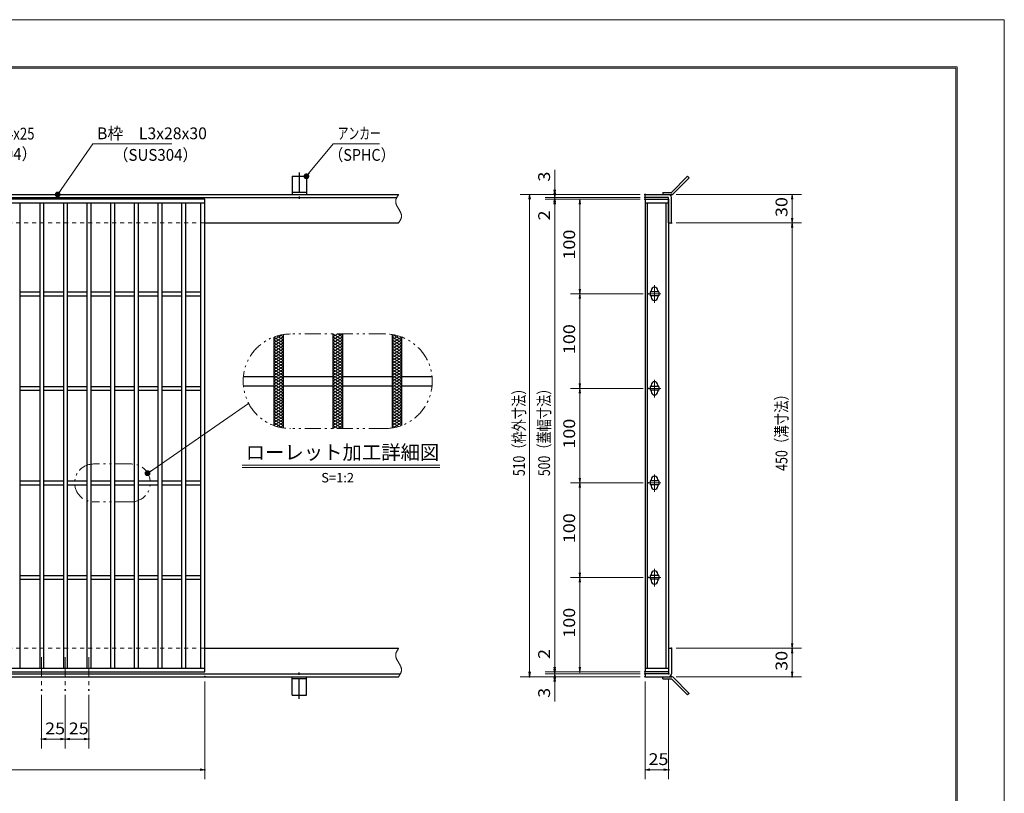
# Model space of a CAD drawing. Units: millimetres. Extents: x -1050 to 1050, y -743 to 742.
# Drawn here: x 9 to 1050, y -76 to 742 of the extents above; entities that cross this region are included whole.
import ezdxf

# ---------------------------------------------------------------- set-up
doc = ezdxf.new("R2010")
doc.units = ezdxf.units.MM
doc.header["$LTSCALE"] = 5
for name, pattern in [('JWW_CENTER1', [6.773333, 4.233333, -0.846667, 0.846667, -0.846667]), ('JWW_DASHED1', [1.693333, 0.846667, -0.846667]), ('JWW_PHANTOM1', [6.773333, 3.386667, -0.846667, 0.423333, -0.846667, 0.423333, -0.846667])]:
    doc.linetypes.add(name, pattern=pattern)
for name, color, linetype in [('7-図\u3000枠', 7, 'Continuous'), ('アンカー', 7, 'Continuous'), ('ハッチング', 7, 'Continuous'), ('中心線', 7, 'Continuous'), ('寸法注釈', 7, 'Continuous'), ('想像線', 7, 'Continuous'), ('枠', 7, 'Continuous'), ('溝開口', 7, 'Continuous'), ('蓋', 7, 'Continuous')]:
    doc.layers.add(name, color=color, linetype=linetype)
doc.styles.add('HG丸ｺﾞｼｯｸM-PRO', font='txt', dxfattribs={"height": 1})
doc.styles.add('ＭＳ ゴシック', font='txt', dxfattribs={"height": 1})

# ---------------------------------------------------------------- blocks, each defined once
blk = doc.blocks.new('A$C5D7C781A_0-4_')
at = {"layer": 'アンカー', "color": 7, "linetype": 'Continuous', "lineweight": 25}
for p, q in [((0, 23.8), (0, 4.5)), ((0, 23.8), (15, 23.8)), ((15, 23.8), (15, 4.5)), ((15, 6.8), (0, 6.8)), ((0, 4.5), (15, 4.5))]:
    blk.add_line(p, q, dxfattribs=at)
at = {"layer": 'アンカー', "color": 6, "linetype": 'JWW_CENTER1', "lineweight": 25}
blk.add_line((7.5, 28), (7.5, 0), dxfattribs=at)
blk = doc.blocks.new('_OPEN_0-1_')
at = {"layer": '寸法注釈', "color": 2, "linetype": 'Continuous', "lineweight": 5}
for p, q in [((-1, 0.17), (0, 0)), ((0, 0), (-1, -0.17)), ((0, 0), (-1, 0))]:
    blk.add_line(p, q, dxfattribs=at)
blk = doc.blocks.new('A$C4F066A7F_0-4_')
at = {"layer": 'アンカー', "color": 7, "linetype": 'Continuous', "lineweight": 25}
for p, q in [((0, 19.3), (9, 19.3)), ((0, 17), (0, 19.3)), ((0, 17), (9, 17)), ((26.1, 0), (9, 17)), ((27.7, 1.6), (10.7, 18.6)), ((27.7, 1.6), (26.1, 0))]:
    blk.add_line(p, q, dxfattribs=at)
blk.add_arc((9, 17), 2.3, 45, 90, dxfattribs=at)
blk = doc.blocks.new('A$C6EB770D1_0-4_')
at = {"layer": 'アンカー', "color": 7, "linetype": 'Continuous', "lineweight": 25}
for p, q in [((26.1, 19.3), (9, 2.3)), ((27.7, 17.7), (10.7, 0.7)), ((27.7, 17.7), (26.1, 19.3)), ((0, 2.3), (9, 2.3)), ((0, 2.3), (0, 0)), ((0, 0), (9, 0))]:
    blk.add_line(p, q, dxfattribs=at)
blk.add_arc((9, 2.3), 2.3, 270, 315, dxfattribs=at)
blk = doc.blocks.new('_Dot_0-1_')
at = {"layer": '寸法注釈', "color": 2, "linetype": 'Continuous', "lineweight": 5}
for p, q in [((-0.5, 0), (-1, 0)), ((-0.48, 0.12), (-0.5, 0.06)), ((-0.5, 0.06), (-0.5, 0)), ((-0.5, 0), (-0.5, -0.06)), ((0, 0), (-0.5, 0)), ((-0.5, 0), (0, 0)), ((-0.46, 0.18), (-0.48, 0.12)), ((-0.44, 0.24), (-0.46, 0.18)), ((-0.4, 0.29), (-0.44, 0.24)), ((-0.36, 0.34), (-0.4, 0.29)), ((-0.32, 0.39), (-0.36, 0.34)), ((-0.27, 0.42), (-0.32, 0.39)), ((-0.21, 0.45), (-0.27, 0.42)), ((-0.15, 0.48), (-0.21, 0.45)), ((-0.09, 0.49), (-0.15, 0.48)), ((-0.03, 0.5), (-0.09, 0.49)), ((0.03, 0.5), (-0.03, 0.5)), ((0.5, 0), (0, 0)), ((0, 0), (0, 0)), ((0, 0), (0, 0)), ((0, 0), (0, 0)), ((0, 0), (0, 0)), ((0, 0), (0, 0)), ((0, 0), (0, 0)), ((0, 0), (0, 0)), ((0, 0), (0, 0)), ((0, 0), (0, 0)), ((0, 0), (0, 0)), ((0, 0), (0, 0)), ((0, 0), (0, 0)), ((0, 0), (0, 0)), ((0, 0), (0, 0)), ((0, 0), (0, 0)), ((0, 0), (0, 0)), ((0, 0), (0, 0)), ((0, 0), (0, 0)), ((0, 0), (0, 0)), ((0, 0), (0, 0)), ((0, 0), (0, 0)), ((0, 0), (0, 0)), ((0, 0), (0, 0)), ((0, 0), (0, 0)), ((0, 0), (0, 0)), ((0, 0), (0, 0)), ((0, 0), (0, 0)), ((0, 0), (0, 0)), ((0, 0), (0, 0)), ((0, 0), (0, 0)), ((0, 0), (0, 0)), ((0, 0), (0, 0)), ((0, 0), (0, 0)), ((0, 0), (0, 0)), ((0, 0), (0, 0)), ((0, 0), (0, 0)), ((0, 0), (0, 0)), ((0, 0), (0, 0)), ((0, 0), (0, 0)), ((0, 0), (0, 0)), ((0, 0), (0, 0)), ((0, 0), (0, 0)), ((0, 0), (0, 0)), ((0, 0), (0, 0)), ((0, 0), (0, 0)), ((0, 0), (0, 0)), ((0, 0), (0, 0)), ((0, 0), (0, 0)), ((0, 0), (0, 0)), ((0, 0), (0, 0)), ((0, 0), (0.5, 0)), ((0.09, 0.49), (0.03, 0.5)), ((0.15, 0.48), (0.09, 0.49)), ((0.21, 0.45), (0.15, 0.48)), ((0.27, 0.42), (0.21, 0.45)), ((0.32, 0.39), (0.27, 0.42)), ((0.36, 0.34), (0.32, 0.39)), ((0.4, 0.29), (0.36, 0.34)), ((0.44, 0.24), (0.4, 0.29)), ((0.46, 0.18), (0.44, 0.24)), ((0.48, 0.12), (0.46, 0.18)), ((0.5, 0.06), (0.48, 0.12)), ((0.5, 0), (0.5, 0.06)), ((-0.5, -0.06), (-0.48, -0.12)), ((-0.48, -0.12), (-0.46, -0.18)), ((-0.46, -0.18), (-0.44, -0.24)), ((-0.44, -0.24), (-0.4, -0.29)), ((-0.4, -0.29), (-0.36, -0.34)), ((-0.36, -0.34), (-0.32, -0.39)), ((-0.32, -0.39), (-0.27, -0.42)), ((-0.27, -0.42), (-0.21, -0.45)), ((-0.21, -0.45), (-0.15, -0.48)), ((-0.15, -0.48), (-0.09, -0.49)), ((-0.09, -0.49), (-0.03, -0.5)), ((-0.03, -0.5), (0.03, -0.5)), ((0.03, -0.5), (0.09, -0.49)), ((0.09, -0.49), (0.15, -0.48)), ((0.15, -0.48), (0.21, -0.45)), ((0.21, -0.45), (0.27, -0.42)), ((0.27, -0.42), (0.32, -0.39)), ((0.32, -0.39), (0.36, -0.34)), ((0.36, -0.34), (0.4, -0.29)), ((0.4, -0.29), (0.44, -0.24)), ((0.44, -0.24), (0.46, -0.18)), ((0.46, -0.18), (0.48, -0.12)), ((0.48, -0.12), (0.5, -0.06)), ((0.5, -0.06), (0.5, 0))]:
    blk.add_line(p, q, dxfattribs=at)
at = {"layer": '寸法注釈', "color": 2, "linetype": 'Continuous', "lineweight": 20}
for p, q in [((0.49, 0.1), (-0.49, 0.1)), ((0.4, 0.3), (-0.4, 0.3)), ((0.46, -0.2), (-0.46, -0.2)), ((0.3, -0.4), (-0.3, -0.4))]:
    blk.add_line(p, q, dxfattribs=at)

msp = doc.modelspace()

# ---------------------------------------------------------------- linework, layer by layer
at = {"layer": '7-図\u3000枠', "color": 4, "linetype": 'Continuous', "lineweight": 5}
for p, q in [((-975, 692.5), (1000, 692.5)), ((-973.8, 691.2), (998.7, 691.2)), ((998.7, -691.3), (998.7, 691.2)), ((1000, 692.5), (1000, -692.5))]:
    msp.add_line(p, q, dxfattribs=at)
at = {"layer": 'DEFPOINTS', "color": 4, "linetype": 'Continuous', "lineweight": 5}
for p, q in [((-1050, 742.5), (1050, 742.5)), ((1050, 742.5), (1050, -742.5))]:
    msp.add_line(p, q, dxfattribs=at)
at = {"layer": 'DEFPOINTS', "color": 4, "linetype": 'Continuous', "lineweight": 5, "const_width": 1}
for points in [[(575.2, 557.5, 0.414214), (574.7, 558, 0.414214), (574.2, 557.5, 0.414214), (574.7, 557, 0.414214)], [(575.2, 552.5, 0.414214), (574.7, 553, 0.414214), (574.2, 552.5, 0.414214), (574.7, 552, 0.414214)], [(670.6, 557.5, 0.414214), (670.1, 558, 0.414214), (669.6, 557.5, 0.414214), (670.1, 557, 0.414214)], [(670.6, 557.5, 0.414214), (670.1, 558, 0.414214), (669.6, 557.5, 0.414214), (670.1, 557, 0.414214)], [(670.6, 554.5, 0.414214), (670.1, 555, 0.414214), (669.6, 554.5, 0.414214), (670.1, 554, 0.414214)], [(670.6, 554.5, 0.414214), (670.1, 555, 0.414214), (669.6, 554.5, 0.414214), (670.1, 554, 0.414214)], [(670.6, 552.5, 0.414214), (670.1, 553, 0.414214), (669.6, 552.5, 0.414214), (670.1, 552, 0.414214)], [(670.6, 552.5, 0.414214), (670.1, 553, 0.414214), (669.6, 552.5, 0.414214), (670.1, 552, 0.414214)], [(670.6, 552.5, 0.414214), (670.1, 553, 0.414214), (669.6, 552.5, 0.414214), (670.1, 552, 0.414214)], [(698.6, 557.5, 0.414214), (698.1, 558, 0.414214), (697.6, 557.5, 0.414214), (698.1, 557, 0.414214)], [(698.6, 527.5, 0.414214), (698.1, 528, 0.414214), (697.6, 527.5, 0.414214), (698.1, 527, 0.414214)], [(698.6, 527.5, 0.414214), (698.1, 528, 0.414214), (697.6, 527.5, 0.414214), (698.1, 527, 0.414214)], [(826.2, 527.5, 0.414214), (825.7, 528, 0.414214), (825.2, 527.5, 0.414214), (825.7, 527, 0.414214)], [(601.7, 452.5, 0.414214), (601.2, 453, 0.414214), (600.7, 452.5, 0.414214), (601.2, 452, 0.414214)], [(673.8, 452.5, 0.414214), (673.3, 453, 0.414214), (672.8, 452.5, 0.414214), (673.3, 452, 0.414214)], [(673.8, 452.5, 0.414214), (673.3, 453, 0.414214), (672.8, 452.5, 0.414214), (673.3, 452, 0.414214)], [(601.7, 352.5, 0.414214), (601.2, 353, 0.414214), (600.7, 352.5, 0.414214), (601.2, 352, 0.414214)], [(673.8, 352.5, 0.414214), (673.3, 353, 0.414214), (672.8, 352.5, 0.414214), (673.3, 352, 0.414214)], [(673.8, 352.5, 0.414214), (673.3, 353, 0.414214), (672.8, 352.5, 0.414214), (673.3, 352, 0.414214)], [(601.7, 252.5, 0.414214), (601.2, 253, 0.414214), (600.7, 252.5, 0.414214), (601.2, 252, 0.414214)], [(673.8, 252.5, 0.414214), (673.3, 253, 0.414214), (672.8, 252.5, 0.414214), (673.3, 252, 0.414214)], [(673.8, 252.5, 0.414214), (673.3, 253, 0.414214), (672.8, 252.5, 0.414214), (673.3, 252, 0.414214)], [(601.7, 152.5, 0.414214), (601.2, 153, 0.414214), (600.7, 152.5, 0.414214), (601.2, 152, 0.414214)], [(673.8, 152.5, 0.414214), (673.3, 153, 0.414214), (672.8, 152.5, 0.414214), (673.3, 152, 0.414214)], [(673.8, 152.5, 0.414214), (673.3, 153, 0.414214), (672.8, 152.5, 0.414214), (673.3, 152, 0.414214)], [(698.6, 77.5, 0.414214), (698.1, 78, 0.414214), (697.6, 77.5, 0.414214), (698.1, 77, 0.414214)], [(698.6, 77.5, 0.414214), (698.1, 78, 0.414214), (697.6, 77.5, 0.414214), (698.1, 77, 0.414214)], [(826.2, 77.5, 0.414214), (825.7, 78, 0.414214), (825.2, 77.5, 0.414214), (825.7, 77, 0.414214)], [(575.2, 52.5, 0.414214), (574.7, 53, 0.414214), (574.2, 52.5, 0.414214), (574.7, 52, 0.414214)], [(575.2, 52.5, 0.414214), (574.7, 53, 0.414214), (574.2, 52.5, 0.414214), (574.7, 52, 0.414214)], [(601.7, 52.5, 0.414214), (601.2, 53, 0.414214), (600.7, 52.5, 0.414214), (601.2, 52, 0.414214)], [(670.6, 52.5, 0.414214), (670.1, 53, 0.414214), (669.6, 52.5, 0.414214), (670.1, 52, 0.414214)], [(670.6, 52.5, 0.414214), (670.1, 53, 0.414214), (669.6, 52.5, 0.414214), (670.1, 52, 0.414214)], [(670.6, 52.5, 0.414214), (670.1, 53, 0.414214), (669.6, 52.5, 0.414214), (670.1, 52, 0.414214)], [(205.1, 47.5, 0.414214), (204.6, 48, 0.414214), (204.1, 47.5, 0.414214), (204.6, 47, 0.414214)], [(548.6, 47.5, 0.414214), (548.1, 48, 0.414214), (547.6, 47.5, 0.414214), (548.1, 47, 0.414214)], [(575.2, 47.5, 0.414214), (574.7, 48, 0.414214), (574.2, 47.5, 0.414214), (574.7, 47, 0.414214)], [(670.6, 50.5, 0.414214), (670.1, 51, 0.414214), (669.6, 50.5, 0.414214), (670.1, 50, 0.414214)], [(670.6, 50.5, 0.414214), (670.1, 51, 0.414214), (669.6, 50.5, 0.414214), (670.1, 50, 0.414214)], [(670.6, 47.5, 0.414214), (670.1, 48, 0.414214), (669.6, 47.5, 0.414214), (670.1, 47, 0.414214)], [(670.6, 47.5, 0.414214), (670.1, 48, 0.414214), (669.6, 47.5, 0.414214), (670.1, 47, 0.414214)], [(670.6, 47.5, 0.414214), (670.1, 48, 0.414214), (669.6, 47.5, 0.414214), (670.1, 47, 0.414214)], [(695.6, 50.5, 0.414214), (695.1, 51, 0.414214), (694.6, 50.5, 0.414214), (695.1, 50, 0.414214)], [(698.6, 47.5, 0.414214), (698.1, 48, 0.414214), (697.6, 47.5, 0.414214), (698.1, 47, 0.414214)], [(826.2, 47.5, 0.414214), (825.7, 48, 0.414214), (825.2, 47.5, 0.414214), (825.7, 47, 0.414214)], [(32.6, 33.3, 0.414214), (32.1, 33.8, 0.414214), (31.6, 33.3, 0.414214), (32.1, 32.8, 0.414214)], [(57.6, 33.3, 0.414214), (57.1, 33.8, 0.414214), (56.6, 33.3, 0.414214), (57.1, 32.8, 0.414214)], [(57.6, 33.3, 0.414214), (57.1, 33.8, 0.414214), (56.6, 33.3, 0.414214), (57.1, 32.8, 0.414214)], [(82.6, 33.3, 0.414214), (82.1, 33.8, 0.414214), (81.6, 33.3, 0.414214), (82.1, 32.8, 0.414214)], [(32.6, -18.5, 0.414214), (32.1, -18, 0.414214), (31.6, -18.5, 0.414214), (32.1, -19, 0.414214)], [(82.6, -18.5, 0.414214), (82.1, -18, 0.414214), (81.6, -18.5, 0.414214), (82.1, -19, 0.414214)], [(205.1, -51, 0.414214), (204.6, -50.5, 0.414214), (204.1, -51, 0.414214), (204.6, -51.5, 0.414214)], [(695.6, -51, 0.414214), (695.1, -50.5, 0.414214), (694.6, -51, 0.414214), (695.1, -51.5, 0.414214)]]:
    msp.add_lwpolyline(points, format="xyb", close=True, dxfattribs=at)
at = {"layer": 'ハッチング', "color": 4, "linetype": 'Continuous', "lineweight": 15}
for p, q in [((277.7, 403.7), (286.4, 409.2)), ((277.7, 400.6), (287.7, 406.9)), ((277.7, 406.8), (287.7, 400.6)), ((281, 407.9), (287.7, 403.7)), ((284.5, 408.8), (287.7, 406.9)), ((340.2, 403.7), (350.2, 410)), ((340.2, 410), (350.2, 403.7)), ((340.2, 406.9), (345.2, 410)), ((340.2, 400.6), (350.2, 406.9)), ((340.2, 406.9), (350.2, 400.6)), ((345.2, 410), (350.2, 406.9)), ((402.7, 406.9), (405.8, 408.8)), ((402.7, 403.7), (409.4, 407.9)), ((402.7, 406.9), (412.7, 400.6)), ((402.7, 400.6), (412.6, 406.8)), ((403.9, 409.2), (412.7, 403.7)), ((277.7, 397.5), (287.7, 403.7)), ((277.7, 403.7), (287.7, 397.5)), ((277.7, 394.4), (287.7, 400.6)), ((277.7, 400.6), (287.7, 394.4)), ((277.7, 397.5), (287.7, 391.2)), ((277.7, 391.2), (287.7, 397.5)), ((340.2, 397.5), (350.2, 403.7)), ((340.2, 403.7), (350.2, 397.5)), ((340.2, 394.4), (350.2, 400.6)), ((340.2, 400.6), (350.2, 394.4)), ((340.2, 397.5), (350.2, 391.2)), ((340.2, 391.2), (350.2, 397.5)), ((402.7, 397.5), (412.7, 403.7)), ((402.7, 403.7), (412.7, 397.5)), ((402.7, 394.4), (412.7, 400.6)), ((402.7, 400.6), (412.7, 394.4)), ((402.7, 397.5), (412.7, 391.2)), ((402.7, 391.2), (412.7, 397.5)), ((277.7, 394.4), (287.7, 388.1)), ((277.7, 388.1), (287.7, 394.4)), ((277.7, 391.2), (287.7, 385)), ((277.7, 385), (287.7, 391.2)), ((277.7, 388.1), (287.7, 381.9)), ((277.7, 381.9), (287.7, 388.1)), ((340.2, 394.4), (350.2, 388.1)), ((340.2, 388.1), (350.2, 394.4)), ((340.2, 391.2), (350.2, 385)), ((340.2, 385), (350.2, 391.2)), ((340.2, 388.1), (350.2, 381.9)), ((340.2, 381.9), (350.2, 388.1)), ((402.7, 394.4), (412.7, 388.1)), ((402.7, 388.1), (412.7, 394.4)), ((402.7, 391.2), (412.7, 385)), ((402.7, 385), (412.7, 391.2)), ((402.7, 388.1), (412.7, 381.9)), ((402.7, 381.9), (412.7, 388.1)), ((277.7, 385), (287.7, 378.7)), ((277.7, 378.7), (287.7, 385)), ((277.7, 381.9), (287.7, 375.6)), ((277.7, 375.6), (287.7, 381.9)), ((277.7, 372.5), (287.7, 378.7)), ((277.7, 378.7), (287.7, 372.5)), ((277.7, 369.4), (287.7, 375.6)), ((277.7, 375.6), (287.7, 369.4)), ((340.2, 385), (350.2, 378.7)), ((340.2, 378.7), (350.2, 385)), ((340.2, 381.9), (350.2, 375.6)), ((340.2, 375.6), (350.2, 381.9)), ((340.2, 372.5), (350.2, 378.7)), ((340.2, 378.7), (350.2, 372.5)), ((340.2, 369.4), (350.2, 375.6)), ((340.2, 375.6), (350.2, 369.4)), ((402.7, 385), (412.7, 378.7)), ((402.7, 378.7), (412.7, 385)), ((402.7, 381.9), (412.7, 375.6)), ((402.7, 375.6), (412.7, 381.9)), ((402.7, 372.5), (412.7, 378.7)), ((402.7, 378.7), (412.7, 372.5)), ((402.7, 369.4), (412.7, 375.6)), ((402.7, 375.6), (412.7, 369.4)), ((277.7, 366.2), (287.7, 372.5)), ((277.7, 372.5), (287.7, 366.2)), ((277.7, 363.1), (287.7, 369.4)), ((277.7, 369.4), (287.7, 363.1)), ((277.7, 360), (287.7, 366.2)), ((277.7, 366.2), (287.7, 360)), ((340.2, 366.2), (350.2, 372.5)), ((340.2, 372.5), (350.2, 366.2)), ((340.2, 363.1), (350.2, 369.4)), ((340.2, 369.4), (350.2, 363.1)), ((340.2, 360), (350.2, 366.2)), ((340.2, 366.2), (350.2, 360)), ((402.7, 366.2), (412.7, 372.5)), ((402.7, 372.5), (412.7, 366.2)), ((402.7, 363.1), (412.7, 369.4)), ((402.7, 369.4), (412.7, 363.1)), ((402.7, 360), (412.7, 366.2)), ((402.7, 366.2), (412.7, 360)), ((277.7, 356.9), (287.7, 363.1)), ((277.7, 363.1), (287.7, 356.9)), ((277.7, 353.7), (287.7, 360)), ((277.7, 360), (287.7, 353.7)), ((277.7, 350.6), (287.7, 356.9)), ((277.7, 356.9), (287.7, 350.6)), ((340.2, 356.9), (350.2, 363.1)), ((340.2, 363.1), (350.2, 356.9)), ((340.2, 353.7), (350.2, 360)), ((340.2, 360), (350.2, 353.7)), ((340.2, 350.6), (350.2, 356.9)), ((340.2, 356.9), (350.2, 350.6)), ((402.7, 356.9), (412.7, 363.1)), ((402.7, 363.1), (412.7, 356.9)), ((402.7, 353.7), (412.7, 360)), ((402.7, 360), (412.7, 353.7)), ((402.7, 350.6), (412.7, 356.9)), ((402.7, 356.9), (412.7, 350.6)), ((277.7, 347.5), (287.7, 353.7)), ((277.7, 353.7), (287.7, 347.5)), ((277.7, 344.4), (287.7, 350.6)), ((277.7, 350.6), (287.7, 344.4)), ((277.7, 341.2), (287.7, 347.5)), ((277.7, 347.5), (287.7, 341.2)), ((277.7, 338.1), (287.7, 344.4)), ((277.7, 344.4), (287.7, 338.1)), ((340.2, 347.5), (350.2, 353.7)), ((340.2, 353.7), (350.2, 347.5)), ((340.2, 344.4), (350.2, 350.6)), ((340.2, 350.6), (350.2, 344.4)), ((340.2, 341.2), (350.2, 347.5)), ((340.2, 347.5), (350.2, 341.2)), ((340.2, 338.1), (350.2, 344.4)), ((340.2, 344.4), (350.2, 338.1)), ((402.7, 347.5), (412.7, 353.7)), ((402.7, 353.7), (412.7, 347.5)), ((402.7, 344.4), (412.7, 350.6)), ((402.7, 350.6), (412.7, 344.4)), ((402.7, 341.2), (412.7, 347.5)), ((402.7, 347.5), (412.7, 341.2)), ((402.7, 338.1), (412.7, 344.4)), ((402.7, 344.4), (412.7, 338.1)), ((277.7, 335), (287.7, 341.2)), ((277.7, 341.2), (287.7, 335)), ((277.7, 338.1), (287.7, 331.9)), ((277.7, 331.9), (287.7, 338.1)), ((277.7, 335), (287.7, 328.7)), ((277.7, 328.7), (287.7, 335)), ((340.2, 335), (350.2, 341.2)), ((340.2, 341.2), (350.2, 335)), ((340.2, 338.1), (350.2, 331.9)), ((340.2, 331.9), (350.2, 338.1)), ((340.2, 335), (350.2, 328.7)), ((340.2, 328.7), (350.2, 335)), ((402.7, 335), (412.7, 341.2)), ((402.7, 341.2), (412.7, 335)), ((402.7, 338.1), (412.7, 331.9)), ((402.7, 331.9), (412.7, 338.1)), ((402.7, 335), (412.7, 328.7)), ((402.7, 328.7), (412.7, 335)), ((277.7, 331.9), (287.7, 325.6)), ((277.7, 325.6), (287.7, 331.9)), ((277.7, 328.7), (287.7, 322.5)), ((277.7, 322.5), (287.7, 328.7)), ((277.7, 325.6), (287.7, 319.4)), ((277.7, 319.4), (287.7, 325.6)), ((340.2, 331.9), (350.2, 325.6)), ((340.2, 325.6), (350.2, 331.9)), ((340.2, 328.7), (350.2, 322.5)), ((340.2, 322.5), (350.2, 328.7)), ((340.2, 325.6), (350.2, 319.4)), ((340.2, 319.4), (350.2, 325.6)), ((402.7, 331.9), (412.7, 325.6)), ((402.7, 325.6), (412.7, 331.9)), ((402.7, 328.7), (412.7, 322.5)), ((402.7, 322.5), (412.7, 328.7)), ((402.7, 325.6), (412.7, 319.4)), ((402.7, 319.4), (412.7, 325.6)), ((277.7, 322.5), (287.7, 316.2)), ((277.7, 316.2), (287.7, 322.5)), ((277.7, 319.4), (287.7, 313.1)), ((277.7, 313.1), (287.7, 319.4)), ((277.7, 316.2), (286.4, 310.8)), ((281, 312.1), (287.7, 316.2)), ((284.5, 311.1), (287.7, 313.1)), ((340.2, 322.5), (350.2, 316.2)), ((340.2, 316.2), (350.2, 322.5)), ((340.2, 319.4), (350.2, 313.1)), ((340.2, 313.1), (350.2, 319.4)), ((340.2, 316.2), (350.2, 310)), ((340.2, 310), (350.2, 316.2)), ((340.2, 313.1), (345.2, 310)), ((345.2, 310), (350.2, 313.1)), ((402.7, 322.5), (412.7, 316.2)), ((402.7, 316.2), (412.7, 322.5)), ((402.7, 319.4), (412.6, 313.1)), ((402.7, 313.1), (412.7, 319.4)), ((402.7, 316.2), (409.4, 312.1)), ((402.7, 313.1), (405.8, 311.1)), ((403.9, 310.8), (412.7, 316.2))]:
    msp.add_line(p, q, dxfattribs=at)
at = {"layer": '中心線', "color": 6, "linetype": 'JWW_CENTER1', "lineweight": 18}
for p, q in [((680.1, 461.5), (680.1, 442.9)), ((686.9, 452.5), (673.3, 452.5)), ((680.1, 361.5), (680.1, 342.9)), ((686.9, 352.5), (673.3, 352.5)), ((680.1, 261.5), (680.1, 242.9)), ((686.9, 252.5), (673.3, 252.5)), ((680.1, 161.5), (680.1, 142.9)), ((686.9, 152.5), (673.3, 152.5)), ((32.1, 68), (32.1, 33.3)), ((57.1, 68), (57.1, 33.3)), ((82.1, 68), (82.1, 33.3))]:
    msp.add_line(p, q, dxfattribs=at)
at = {"layer": '寸法注釈', "color": 2, "linetype": 'Continuous', "lineweight": 18}
for p, q in [((86.4, 611), (49.7, 558.3)), ((169.8, 611), (86.4, 611)), ((340.4, 611), (312.7, 577.5)), ((389.5, 611), (340.4, 611)), ((574.7, 562.5), (574.7, 583.6)), ((574.7, 559.5), (574.7, 564.5)), ((665.1, 557.5), (538.1, 557.5)), ((548.1, 552.5), (548.1, 52.5)), ((665.1, 557.5), (564.7, 557.5)), ((665.1, 554.5), (564.7, 554.5)), ((665.1, 554.5), (564.7, 554.5)), ((665.1, 552.5), (564.7, 552.5)), ((665.1, 552.5), (564.7, 552.5)), ((574.7, 554.5), (574.7, 557.5)), ((574.7, 554.5), (574.7, 552.5)), ((665.1, 552.5), (591.2, 552.5)), ((703.1, 557.5), (835.7, 557.5)), ((825.7, 552.5), (825.7, 532.5)), ((574.7, 549.5), (574.7, 544.5)), ((574.7, 547.5), (574.7, 57.5)), ((574.7, 547.5), (574.7, 526.4)), ((601.2, 547.5), (601.2, 457.5)), ((703.1, 527.5), (835.7, 527.5)), ((703.1, 527.5), (835.7, 527.5)), ((825.7, 522.5), (825.7, 82.5)), ((668.3, 452.5), (591.2, 452.5)), ((668.3, 452.5), (591.2, 452.5)), ((601.2, 447.5), (601.2, 357.5)), ((668.3, 352.5), (591.2, 352.5)), ((668.3, 352.5), (591.2, 352.5)), ((601.2, 347.5), (601.2, 257.5)), ((251, 336.5), (145, 263.3)), ((244.1, 271.1), (453.2, 271.1)), ((244.1, 268.6), (453.2, 268.6)), ((668.3, 252.5), (591.2, 252.5)), ((668.3, 252.5), (591.2, 252.5)), ((601.2, 247.5), (601.2, 157.5)), ((668.3, 152.5), (591.2, 152.5)), ((668.3, 152.5), (591.2, 152.5)), ((601.2, 147.5), (601.2, 57.5)), ((574.7, 57.5), (574.7, 78.6)), ((703.1, 77.5), (835.7, 77.5)), ((703.1, 77.5), (835.7, 77.5)), ((825.7, 72.5), (825.7, 52.5)), ((665.1, 52.5), (564.7, 52.5)), ((665.1, 52.5), (564.7, 52.5)), ((574.7, 55.5), (574.7, 60.5)), ((574.7, 50.5), (574.7, 52.5)), ((665.1, 52.5), (591.2, 52.5)), ((204.6, 42.5), (204.6, -61)), ((665.1, 47.5), (538.1, 47.5)), ((665.1, 50.5), (564.7, 50.5)), ((665.1, 50.5), (564.7, 50.5)), ((665.1, 47.5), (564.7, 47.5)), ((574.7, 50.5), (574.7, 47.5)), ((574.7, 45.5), (574.7, 40.5)), ((574.7, 42.5), (574.7, 21.4)), ((670.1, 42.5), (670.1, -61)), ((695.1, 45.5), (695.1, -61)), ((703.1, 47.5), (835.7, 47.5)), ((32.1, 28.3), (32.1, -28.5)), ((57.1, 28.3), (57.1, -28.5)), ((57.1, 28.3), (57.1, -28.5)), ((82.1, 28.3), (82.1, -28.5)), ((52.1, -18.5), (37.1, -18.5)), ((62.1, -18.5), (77.1, -18.5)), ((-785.4, -51), (199.6, -51)), ((675.1, -51), (690.1, -51))]:
    msp.add_line(p, q, dxfattribs=at)
at = {"layer": '想像線', "color": 4, "linetype": 'JWW_PHANTOM1', "lineweight": 15}
for p, q in [((406.7, 551.9), (406.6, 551.6)), ((406.8, 552.5), (406.7, 552.2)), ((406.7, 552.2), (406.7, 551.9)), ((406.9, 552.8), (406.8, 552.5)), ((407, 553.1), (406.9, 552.8)), ((407.2, 553.4), (407, 553.1)), ((407.3, 553.7), (407.2, 553.4)), ((407.4, 553.9), (407.3, 553.7)), ((407.6, 554.2), (407.4, 553.9)), ((407.7, 554.5), (407.6, 554.2)), ((407.9, 554.8), (407.7, 554.5)), ((408.1, 555.1), (407.9, 554.8)), ((408.2, 555.4), (408.1, 555.1)), ((408.4, 555.7), (408.2, 555.4)), ((408.6, 556), (408.4, 555.7)), ((408.8, 556.3), (408.6, 556)), ((409, 556.6), (408.8, 556.3)), ((409.2, 556.9), (409, 556.6)), ((409.4, 557.2), (409.2, 556.9)), ((409.6, 557.5), (409.4, 557.2)), ((406.6, 551.6), (406.5, 551.3)), ((406.5, 551.3), (406.5, 551)), ((406.5, 551), (406.5, 550.7)), ((406.5, 550.7), (406.5, 550.4)), ((406.5, 550.4), (406.5, 550.1)), ((406.5, 550.1), (406.5, 549.8)), ((406.5, 549.8), (406.5, 549.5)), ((406.5, 549.5), (406.5, 549.2)), ((406.5, 549.2), (406.6, 548.9)), ((406.6, 548.9), (406.7, 548.6)), ((406.7, 548.6), (406.7, 548.3)), ((406.7, 548.3), (406.8, 548)), ((406.8, 548), (406.9, 547.7)), ((406.9, 547.7), (407, 547.4)), ((407, 547.4), (407.1, 547.1)), ((407.1, 547.1), (407.3, 546.8)), ((407.3, 546.8), (407.4, 546.4)), ((407.4, 546.4), (407.5, 546.1)), ((407.5, 546.1), (407.7, 545.8)), ((407.7, 545.8), (407.8, 545.5)), ((407.8, 545.5), (408, 545.2)), ((408, 545.2), (408.2, 544.9)), ((408.2, 544.9), (408.3, 544.6)), ((408.3, 544.6), (408.5, 544.3)), ((408.5, 544.3), (408.7, 544)), ((408.7, 544), (408.8, 543.7)), ((408.8, 543.7), (409, 543.4)), ((409, 543.4), (409.2, 543.1)), ((409.2, 543.1), (409.4, 542.8)), ((409.4, 542.8), (409.6, 542.5)), ((409.7, 542.2), (409.6, 542.5)), ((409.9, 541.9), (409.7, 542.2)), ((410.1, 541.6), (409.9, 541.9)), ((410.3, 541.3), (410.1, 541.6)), ((410.4, 540.9), (410.3, 541.3)), ((410.6, 540.6), (410.4, 540.9)), ((410.8, 540.3), (410.6, 540.6)), ((410.9, 540), (410.8, 540.3)), ((411.1, 539.7), (410.9, 540)), ((411.3, 539.4), (411.1, 539.7)), ((411.4, 539.1), (411.3, 539.4)), ((411.6, 538.8), (411.4, 539.1)), ((411.5, 530.7), (411.7, 531)), ((411.7, 538.5), (411.6, 538.8)), ((411.8, 538.2), (411.7, 538.5)), ((411.7, 531), (411.8, 531.3)), ((412, 537.9), (411.8, 538.2)), ((411.8, 531.3), (411.9, 531.6)), ((411.9, 531.6), (412.1, 531.9)), ((412.1, 537.6), (412, 537.9)), ((412.2, 537.3), (412.1, 537.6)), ((412.1, 531.9), (412.2, 532.2)), ((412.3, 537), (412.2, 537.3)), ((412.2, 532.2), (412.3, 532.5)), ((412.4, 536.7), (412.3, 537)), ((412.3, 532.5), (412.4, 532.8)), ((412.4, 536.4), (412.4, 536.7)), ((412.5, 536.1), (412.4, 536.4)), ((412.4, 533.1), (412.5, 533.4)), ((412.4, 532.8), (412.4, 533.1)), ((412.6, 535.8), (412.5, 536.1)), ((412.5, 533.4), (412.6, 533.7)), ((412.6, 535.5), (412.6, 535.8)), ((412.6, 535.2), (412.6, 535.5)), ((412.6, 534.9), (412.6, 535.2)), ((412.6, 534.6), (412.6, 534.9)), ((412.6, 534.3), (412.6, 534.6)), ((412.6, 534), (412.6, 534.3)), ((412.6, 533.7), (412.6, 534)), ((409.6, 527.5), (409.7, 527.8)), ((409.7, 527.8), (409.9, 528.1)), ((409.9, 528.1), (410.1, 528.4)), ((410.1, 528.4), (410.3, 528.6)), ((410.3, 528.6), (410.5, 528.9)), ((410.5, 528.9), (410.7, 529.2)), ((410.7, 529.2), (410.9, 529.5)), ((410.9, 529.5), (411, 529.8)), ((411, 529.8), (411.2, 530.1)), ((411.2, 530.1), (411.4, 530.4)), ((411.4, 530.4), (411.5, 530.7)), ((395.2, 410), (295.2, 410)), ((395.2, 310), (295.2, 310)), ((127.1, 272.5), (87.1, 272.5)), ((127.1, 232.5), (87.1, 232.5)), ((407, 73.1), (406.9, 72.8)), ((407.2, 73.4), (407, 73.1)), ((407.3, 73.7), (407.2, 73.4)), ((407.4, 73.9), (407.3, 73.7)), ((407.6, 74.2), (407.4, 73.9)), ((407.7, 74.5), (407.6, 74.2)), ((407.9, 74.8), (407.7, 74.5)), ((408.1, 75.1), (407.9, 74.8)), ((408.2, 75.4), (408.1, 75.1)), ((408.4, 75.7), (408.2, 75.4)), ((408.6, 76), (408.4, 75.7)), ((408.8, 76.3), (408.6, 76)), ((409, 76.6), (408.8, 76.3)), ((409.2, 76.9), (409, 76.6)), ((409.4, 77.2), (409.2, 76.9)), ((409.6, 77.5), (409.4, 77.2)), ((406.6, 71.6), (406.5, 71.3)), ((406.5, 71.3), (406.5, 71)), ((406.5, 71), (406.5, 70.7)), ((406.5, 70.7), (406.5, 70.4)), ((406.5, 70.4), (406.5, 70.1)), ((406.5, 70.1), (406.5, 69.8)), ((406.5, 69.8), (406.5, 69.5)), ((406.5, 69.5), (406.5, 69.2)), ((406.5, 69.2), (406.6, 68.9)), ((406.7, 71.9), (406.6, 71.6)), ((406.6, 68.9), (406.7, 68.6)), ((406.8, 72.5), (406.7, 72.2)), ((406.7, 72.2), (406.7, 71.9)), ((406.7, 68.6), (406.7, 68.3)), ((406.7, 68.3), (406.8, 68)), ((406.9, 72.8), (406.8, 72.5)), ((406.8, 68), (406.9, 67.7)), ((406.9, 67.7), (407, 67.4)), ((407, 67.4), (407.1, 67.1)), ((407.1, 67.1), (407.3, 66.8)), ((407.3, 66.8), (407.4, 66.4)), ((407.4, 66.4), (407.5, 66.1)), ((407.5, 66.1), (407.7, 65.8)), ((407.7, 65.8), (407.8, 65.5)), ((407.8, 65.5), (408, 65.2)), ((408, 65.2), (408.2, 64.9)), ((408.2, 64.9), (408.3, 64.6)), ((408.3, 64.6), (408.5, 64.3)), ((408.5, 64.3), (408.7, 64)), ((408.7, 64), (408.8, 63.7)), ((408.8, 63.7), (409, 63.4)), ((409, 63.4), (409.2, 63.1)), ((409.2, 63.1), (409.4, 62.8)), ((409.4, 62.8), (409.6, 62.5)), ((409.7, 62.2), (409.6, 62.5)), ((409.9, 61.9), (409.7, 62.2)), ((410.1, 61.6), (409.9, 61.9)), ((410.3, 61.3), (410.1, 61.6)), ((410.4, 60.9), (410.3, 61.3)), ((410.6, 60.6), (410.4, 60.9)), ((410.8, 60.3), (410.6, 60.6)), ((410.9, 60), (410.8, 60.3)), ((411.1, 59.7), (410.9, 60)), ((411.3, 59.4), (411.1, 59.7)), ((411.4, 59.1), (411.3, 59.4)), ((411.6, 58.8), (411.4, 59.1)), ((411.7, 58.5), (411.6, 58.8)), ((411.8, 58.2), (411.7, 58.5)), ((412, 57.9), (411.8, 58.2)), ((412.1, 57.6), (412, 57.9)), ((412.2, 57.3), (412.1, 57.6)), ((412.1, 51.9), (412.2, 52.2)), ((412.3, 57), (412.2, 57.3)), ((412.2, 52.2), (412.3, 52.5)), ((412.4, 56.7), (412.3, 57)), ((412.3, 52.5), (412.4, 52.8)), ((412.4, 56.4), (412.4, 56.7)), ((412.5, 56.1), (412.4, 56.4)), ((412.4, 53.1), (412.5, 53.4)), ((412.4, 52.8), (412.4, 53.1)), ((412.6, 55.8), (412.5, 56.1)), ((412.5, 53.4), (412.6, 53.7)), ((412.6, 55.5), (412.6, 55.8)), ((412.6, 55.2), (412.6, 55.5)), ((412.6, 54.9), (412.6, 55.2)), ((412.6, 54.6), (412.6, 54.9)), ((412.6, 54.3), (412.6, 54.6)), ((412.6, 54), (412.6, 54.3)), ((412.6, 53.7), (412.6, 54)), ((409.6, 47.5), (409.7, 47.8)), ((409.7, 47.8), (409.9, 48.1)), ((409.9, 48.1), (410.1, 48.4)), ((410.1, 48.4), (410.3, 48.6)), ((410.3, 48.6), (410.5, 48.9)), ((410.5, 48.9), (410.7, 49.2)), ((410.7, 49.2), (410.9, 49.5)), ((410.9, 49.5), (411, 49.8)), ((411, 49.8), (411.2, 50.1)), ((411.2, 50.1), (411.4, 50.4)), ((411.4, 50.4), (411.5, 50.7)), ((411.5, 50.7), (411.7, 51)), ((411.7, 51), (411.8, 51.3)), ((411.8, 51.3), (411.9, 51.6)), ((411.9, 51.6), (412.1, 51.9))]:
    msp.add_line(p, q, dxfattribs=at)
for centre, radius, start, end in [((295.2, 360), 50, 90, 270), ((395.2, 360), 50, 270, 90), ((87.1, 252.5), 20, 90, 270), ((127.1, 252.5), 20, 270, 90)]:
    msp.add_arc(centre, radius, start, end, dxfattribs=at)
at = {"layer": '枠', "color": 7, "linetype": 'Continuous', "lineweight": 25}
for p, q in [((-795.4, 557.5), (409.6, 557.5)), ((-792.4, 554.5), (407.7, 554.5)), ((670.1, 557.5), (695.1, 557.5)), ((670.1, 554.5), (670.1, 557.5)), ((695.1, 554.5), (670.1, 554.5)), ((695.1, 527.5), (695.1, 554.5)), ((698.1, 527.5), (698.1, 554.5)), ((204.6, 527.5), (409.6, 527.5)), ((695.1, 527.5), (698.1, 527.5)), ((204.6, 77.5), (409.6, 77.5)), ((695.1, 77.5), (695.1, 50.5)), ((695.1, 77.5), (698.1, 77.5)), ((698.1, 77.5), (698.1, 50.5)), ((-795.4, 47.5), (409.6, 47.5)), ((-792.4, 50.5), (411.4, 50.5)), ((695.1, 50.5), (670.1, 50.5)), ((670.1, 50.5), (670.1, 47.5)), ((670.1, 47.5), (695.1, 47.5))]:
    msp.add_line(p, q, dxfattribs=at)
for centre, start, end in [((695.1, 554.5), 0, 90), ((695.1, 50.5), 270, 0)]:
    msp.add_arc(centre, 3, start, end, dxfattribs=at)
at = {"layer": '溝開口', "color": 4, "linetype": 'JWW_DASHED1', "lineweight": 18}
for p, q in [((-765.4, 527.5), (204.6, 527.5)), ((-765.4, 77.5), (204.6, 77.5))]:
    msp.add_line(p, q, dxfattribs=at)
at = {"layer": '蓋', "color": 5, "linetype": 'Continuous', "lineweight": 25}
for p, q in [((204.6, 552.5), (-790.4, 552.5)), ((204.6, 52.5), (204.6, 552.5)), ((670.1, 552.5), (670.1, 52.5)), ((670.1, 552.5), (695.1, 552.5)), ((695.1, 552.5), (695.1, 52.5)), ((204.6, 548.5), (-790.4, 548.5)), ((9.1, 548.5), (9.1, 56.5)), ((30.1, 548.5), (30.1, 56.5)), ((34.1, 548.5), (34.1, 56.5)), ((55.1, 548.5), (55.1, 56.5)), ((59.1, 548.5), (59.1, 56.5)), ((80.1, 548.5), (80.1, 56.5)), ((84.1, 548.5), (84.1, 56.5)), ((105.1, 548.5), (105.1, 56.5)), ((109.1, 548.5), (109.1, 56.5)), ((130.1, 548.5), (130.1, 56.5)), ((134.1, 548.5), (134.1, 56.5)), ((155.1, 548.5), (155.1, 56.5)), ((159.1, 548.5), (159.1, 56.5)), ((180.1, 548.5), (180.1, 56.5)), ((184.1, 548.5), (184.1, 56.5)), ((200.6, 56.5), (200.6, 548.5)), ((695.1, 548.5), (670.1, 548.5)), ((672.6, 56.5), (672.6, 548.5)), ((692.6, 56.5), (692.6, 548.5)), ((9.1, 454.5), (30.1, 454.5)), ((9.1, 450.5), (30.1, 450.5)), ((34.1, 454.5), (55.1, 454.5)), ((34.1, 450.5), (55.1, 450.5)), ((59.1, 454.5), (80.1, 454.5)), ((59.1, 450.5), (80.1, 450.5)), ((84.1, 454.5), (105.1, 454.5)), ((84.1, 450.5), (105.1, 450.5)), ((109.1, 454.5), (130.1, 454.5)), ((109.1, 450.5), (130.1, 450.5)), ((134.1, 454.5), (155.1, 454.5)), ((134.1, 450.5), (155.1, 450.5)), ((159.1, 454.5), (180.1, 454.5)), ((159.1, 450.5), (180.1, 450.5)), ((184.1, 454.5), (200.6, 454.5)), ((184.1, 450.5), (200.6, 450.5)), ((684.6, 454.5), (675.6, 454.5)), ((675.6, 454.5), (675.6, 450.5)), ((684.6, 450.5), (675.6, 450.5)), ((676.6, 456), (676.6, 454.5)), ((676.6, 450.5), (676.6, 449)), ((683.6, 456), (683.6, 454.5)), ((683.6, 450.5), (683.6, 449)), ((684.6, 454.5), (684.6, 450.5)), ((277.7, 406.8), (277.7, 313.2)), ((277.7, 406.8), (277.7, 313.2)), ((287.7, 409.4), (287.7, 310.6)), ((287.7, 409.4), (287.7, 310.6)), ((340.2, 410), (340.2, 310)), ((340.2, 410), (340.2, 310)), ((350.2, 410), (350.2, 310)), ((350.2, 410), (350.2, 310)), ((402.7, 409.4), (402.7, 310.6)), ((402.7, 409.4), (402.7, 310.6)), ((412.7, 406.8), (412.7, 313.2)), ((412.7, 406.8), (412.7, 313.2)), ((245.4, 365), (277.7, 365)), ((287.7, 365), (340.2, 365)), ((350.2, 365), (402.7, 365)), ((412.7, 365), (444.9, 365)), ((9.1, 354.5), (30.1, 354.5)), ((34.1, 354.5), (55.1, 354.5)), ((59.1, 354.5), (80.1, 354.5)), ((84.1, 354.5), (105.1, 354.5)), ((109.1, 354.5), (130.1, 354.5)), ((134.1, 354.5), (155.1, 354.5)), ((159.1, 354.5), (180.1, 354.5)), ((184.1, 354.5), (200.6, 354.5)), ((245.4, 355), (277.7, 355)), ((287.7, 355), (340.2, 355)), ((350.2, 355), (402.7, 355)), ((412.7, 355), (444.9, 355)), ((684.6, 354.5), (675.6, 354.5)), ((675.6, 354.5), (675.6, 350.5)), ((676.6, 356), (676.6, 354.5)), ((683.6, 356), (683.6, 354.5)), ((684.6, 354.5), (684.6, 350.5)), ((9.1, 350.5), (30.1, 350.5)), ((34.1, 350.5), (55.1, 350.5)), ((59.1, 350.5), (80.1, 350.5)), ((84.1, 350.5), (105.1, 350.5)), ((109.1, 350.5), (130.1, 350.5)), ((134.1, 350.5), (155.1, 350.5)), ((159.1, 350.5), (180.1, 350.5)), ((184.1, 350.5), (200.6, 350.5)), ((684.6, 350.5), (675.6, 350.5)), ((676.6, 350.5), (676.6, 349)), ((683.6, 350.5), (683.6, 349)), ((9.1, 254.5), (30.1, 254.5)), ((9.1, 250.5), (30.1, 250.5)), ((34.1, 254.5), (55.1, 254.5)), ((34.1, 250.5), (55.1, 250.5)), ((59.1, 254.5), (80.1, 254.5)), ((59.1, 250.5), (80.1, 250.5)), ((84.1, 254.5), (105.1, 254.5)), ((84.1, 250.5), (105.1, 250.5)), ((109.1, 254.5), (130.1, 254.5)), ((109.1, 250.5), (130.1, 250.5)), ((134.1, 254.5), (155.1, 254.5)), ((134.1, 250.5), (155.1, 250.5)), ((159.1, 254.5), (180.1, 254.5)), ((159.1, 250.5), (180.1, 250.5)), ((184.1, 254.5), (200.6, 254.5)), ((184.1, 250.5), (200.6, 250.5)), ((684.6, 254.5), (675.6, 254.5)), ((675.6, 254.5), (675.6, 250.5)), ((684.6, 250.5), (675.6, 250.5)), ((676.6, 256), (676.6, 254.5)), ((676.6, 250.5), (676.6, 249)), ((683.6, 256), (683.6, 254.5)), ((683.6, 250.5), (683.6, 249)), ((684.6, 254.5), (684.6, 250.5)), ((9.1, 154.5), (30.1, 154.5)), ((9.1, 150.5), (30.1, 150.5)), ((34.1, 154.5), (55.1, 154.5)), ((34.1, 150.5), (55.1, 150.5)), ((59.1, 154.5), (80.1, 154.5)), ((59.1, 150.5), (80.1, 150.5)), ((84.1, 154.5), (105.1, 154.5)), ((84.1, 150.5), (105.1, 150.5)), ((109.1, 154.5), (130.1, 154.5)), ((109.1, 150.5), (130.1, 150.5)), ((134.1, 154.5), (155.1, 154.5)), ((134.1, 150.5), (155.1, 150.5)), ((159.1, 154.5), (180.1, 154.5)), ((159.1, 150.5), (180.1, 150.5)), ((184.1, 154.5), (200.6, 154.5)), ((184.1, 150.5), (200.6, 150.5)), ((684.6, 154.5), (675.6, 154.5)), ((675.6, 154.5), (675.6, 150.5)), ((684.6, 150.5), (675.6, 150.5)), ((676.6, 156), (676.6, 154.5)), ((676.6, 150.5), (676.6, 149)), ((683.6, 156), (683.6, 154.5)), ((683.6, 150.5), (683.6, 149)), ((684.6, 154.5), (684.6, 150.5)), ((-790.4, 56.5), (204.6, 56.5)), ((-790.4, 52.5), (204.6, 52.5)), ((670.1, 56.5), (695.1, 56.5)), ((695.1, 52.5), (670.1, 52.5))]:
    msp.add_line(p, q, dxfattribs=at)
at = {"layer": '蓋', "color": 7, "linetype": 'Continuous', "lineweight": 25, "const_width": 1}
for points in [[(670.6, 552.5, 0.414214), (670.1, 553, 0.414214), (669.6, 552.5, 0.414214), (670.1, 552, 0.414214)], [(670.6, 52.5, 0.414214), (670.1, 53, 0.414214), (669.6, 52.5, 0.414214), (670.1, 52, 0.414214)]]:
    msp.add_lwpolyline(points, format="xyb", close=True, dxfattribs=at)
at = {"layer": '蓋', "color": 5, "linetype": 'Continuous', "lineweight": 25}
for centre, start, end in [((680.1, 456), 0, 180), ((680.1, 449), 180, 0), ((680.1, 356), 0, 180), ((680.1, 349), 180, 0), ((680.1, 256), 0, 180), ((680.1, 249), 180, 0), ((680.1, 156), 0, 180), ((680.1, 149), 180, 0)]:
    msp.add_arc(centre, 3.5, start, end, dxfattribs=at)

# ---------------------------------------------------------------- block references
at = {"layer": 'アンカー', "color": 7, "linetype": 'Continuous', "lineweight": 25}
for name, p in [('A$C5D7C781A_0-4_', (297.1, 553)), ('A$C6EB770D1_0-4_', (689.1, 557.5)), ('A$C4F066A7F_0-4_', (689.1, 28.2))]:
    msp.add_blockref(name, p, dxfattribs=at)
at = {"layer": 'アンカー', "color": 7, "linetype": 'Continuous', "lineweight": 25, "xscale": -1, "rotation": 180}
msp.add_blockref('A$C5D7C781A_0-4_', (297.1, 51.9), dxfattribs=at)
at = {"layer": '寸法注釈', "color": 2, "linetype": 'Continuous', "lineweight": 18, "xscale": 5, "yscale": 5}
for name, p, rotation in [('_Dot_0-1_', (312.1, 576.8), 229.331128780251), ('_Dot_0-1_', (49.1, 557.5), 234.3518865867029), ('_OPEN_0-1_', (574.7, 557.5), 270), ('_OPEN_0-1_', (548.1, 557.5), 90), ('_OPEN_0-1_', (574.7, 554.5), 270), ('_OPEN_0-1_', (574.7, 554.5), 90), ('_OPEN_0-1_', (574.7, 552.5), 90), ('_OPEN_0-1_', (574.7, 552.5), 90), ('_OPEN_0-1_', (601.2, 552.5), 90), ('_OPEN_0-1_', (825.7, 557.5), 90), ('_OPEN_0-1_', (825.7, 527.5), 270), ('_OPEN_0-1_', (825.7, 527.5), 90), ('_OPEN_0-1_', (601.2, 452.5), 270), ('_OPEN_0-1_', (601.2, 452.5), 90), ('_OPEN_0-1_', (601.2, 352.5), 270), ('_OPEN_0-1_', (601.2, 352.5), 90), ('_Dot_0-1_', (144.2, 262.7), 214.6277698908779), ('_OPEN_0-1_', (601.2, 252.5), 270), ('_OPEN_0-1_', (601.2, 252.5), 90), ('_OPEN_0-1_', (601.2, 152.5), 270), ('_OPEN_0-1_', (601.2, 152.5), 90), ('_OPEN_0-1_', (825.7, 77.5), 270), ('_OPEN_0-1_', (825.7, 77.5), 90), ('_OPEN_0-1_', (548.1, 47.5), 270), ('_OPEN_0-1_', (574.7, 52.5), 270), ('_OPEN_0-1_', (574.7, 52.5), 270), ('_OPEN_0-1_', (574.7, 50.5), 270), ('_OPEN_0-1_', (601.2, 52.5), 270), ('_OPEN_0-1_', (825.7, 47.5), 270), ('_OPEN_0-1_', (574.7, 50.5), 90), ('_OPEN_0-1_', (574.7, 47.5), 90), ('_OPEN_0-1_', (32.1, -18.5), 180), ('_OPEN_0-1_', (57.1, -18.5), 180), ('_OPEN_0-1_', (670.1, -51), 180)]:
    msp.add_blockref(name, p, dxfattribs=dict(at, rotation=rotation))
for p in [(57.1, -18.5), (82.1, -18.5), (204.6, -51), (695.1, -51)]:
    msp.add_blockref('_OPEN_0-1_', p, dxfattribs=at)

# ---------------------------------------------------------------- texts
at = {"layer": '寸法注釈', "color": 7, "linetype": 'Continuous', "lineweight": 18}
for s, height, style, width, p in [('サイドバー\u3000FB4x25', 12.497, 'ＭＳ ゴシック', 0.81695, (-105.9, 615.7)), ('B枠\u3000L3x28x30', 12.497, 'ＭＳ ゴシック', 0.977631, (90.7, 616)), ('アンカー', 12.5, 'ＭＳ ゴシック', 0.667747, (345.2, 616)), ('（SUS304）', 12.5, 'ＭＳ ゴシック', 0.936313, (-62.1, 594.2)), ('（SUS304）', 12.5, 'ＭＳ ゴシック', 0.936313, (108, 593.2)), ('（SPHC）', 12.5, 'ＭＳ ゴシック', 0.891552, (335.9, 593.2)), ('ローレット加工詳細図', 15.01, 'HG丸ｺﾞｼｯｸM-PRO', 0.999537, (247.9, 277.3)), ('25', 12.5, 'ＭＳ ゴシック', 1.115358, (35.8, -13.5)), ('25', 12.5, 'ＭＳ ゴシック', 1.115358, (60.8, -13.5)), ('25', 12.5, 'ＭＳ ゴシック', 1.115358, (673.8, -46))]:
    msp.add_text(s, height=height, dxfattribs=dict(at, style=style, width=width)).set_placement(p)
at = {"layer": '寸法注釈', "color": 7, "linetype": 'Continuous', "lineweight": 18, "style": 'ＭＳ ゴシック'}
for s, width, p in [('3', 1.115358, (569.7, 571.2)), ('30', 1.115358, (820.7, 533.7)), ('2', 1.115358, (569.7, 530.1)), ('100', 1.115358, (596.2, 488.7)), ('100', 1.115358, (596.2, 388.7)), ('510（枠外寸法）', 0.757075, (543.1, 259.7)), ('500（蓋幅寸法）', 0.757075, (569.7, 259.7)), ('450（溝寸法）', 0.770844, (820.7, 265.2)), ('100', 1.115358, (596.2, 288.7)), ('100', 1.115358, (596.2, 188.7)), ('100', 1.115358, (596.2, 88.7)), ('2', 1.115358, (569.7, 66.2)), ('30', 1.115358, (820.7, 53.7)), ('3', 1.115358, (569.7, 25.1))]:
    msp.add_text(s, height=12.5, rotation=90, dxfattribs=dict(at, width=width)).set_placement(p)
at = {"layer": '寸法注釈', "color": 7, "linetype": 'Continuous', "lineweight": 18, "style": 'HG丸ｺﾞｼｯｸM-PRO'}
msp.add_text('S=1:2', height=10, dxfattribs=at).set_placement((327.8, 253))

doc.saveas('drawing.dxf')
